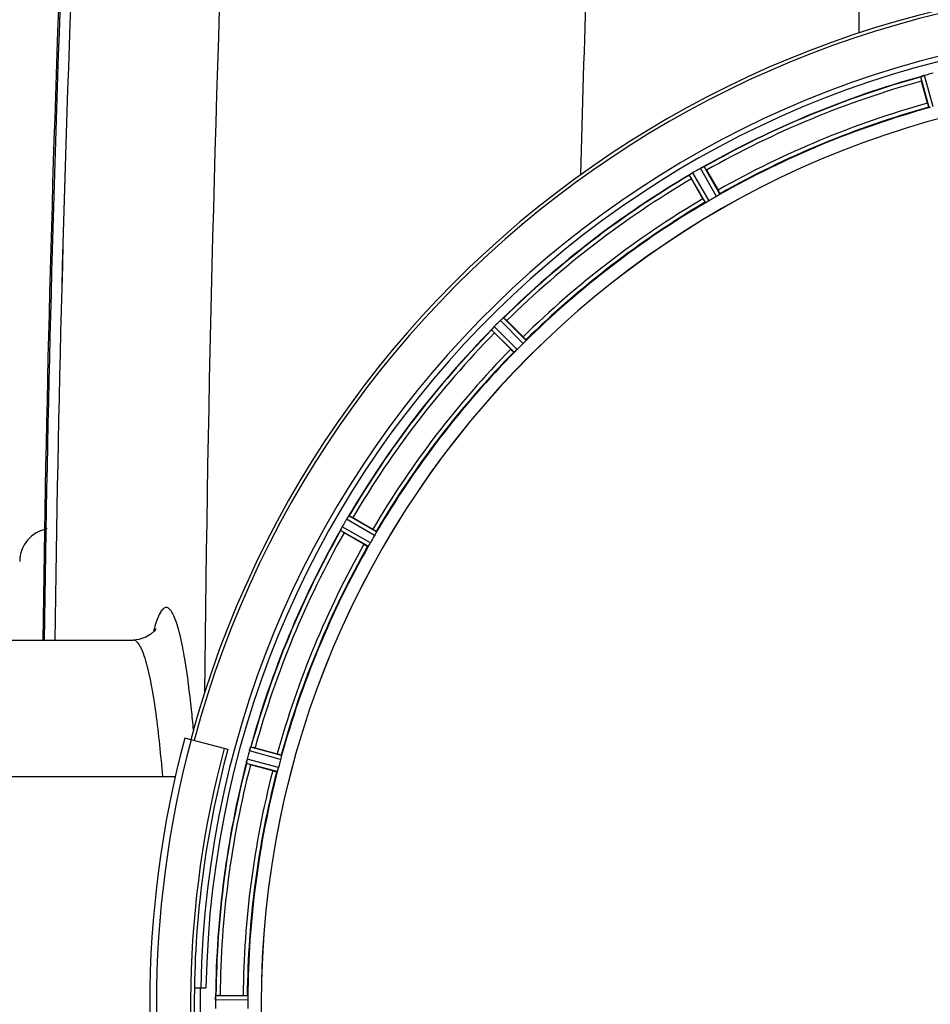
# Model space of a CAD drawing. Units: millimetres. Extents: x -2166 to 3725, y 234 to 3713.
# Drawn here: x -1346 to -1126, y 865 to 1103 of the extents above; entities that cross this region are included whole.
import ezdxf

# ---------------------------------------------------------------- set-up
doc = ezdxf.new("R2010")
doc.units = ezdxf.units.MM
doc.header["$LTSCALE"] = 46.255
doc.layers.get('0').update_dxf_attribs({"linetype": 'CONTINUOUS'})
for name, color, linetype in [('02___PRT_ALL_AXES', 7, 'CONTINUOUS'), ('FASEN', 7, 'CONTINUOUS'), ('RUNDUNGEN', 7, 'CONTINUOUS')]:
    doc.layers.add(name, color=color, linetype=linetype)

msp = doc.modelspace()

# ---------------------------------------------------------------- linework, layer by layer
at = {"color": 9, "linetype": 'Continuous'}
for p, q in [((-1143.113, 1217.941), (-1143.115, 1099.493)), ((-1126.139, 1081.497), (-1128.169, 1088.928)), ((-1125.158, 1081.7), (-1127.223, 1089.259)), ((-1177.529, 1060.008), (-1181.414, 1066.813)), ((-1176.691, 1060.558), (-1180.511, 1067.248)), ((-1180.177, 1058.545), (-1184.062, 1065.198)), ((-1179.282, 1058.995), (-1183.233, 1065.762)), ((-1223.587, 1025.235), (-1229.008, 1030.709)), ((-1225.686, 1023.056), (-1231.254, 1028.57)), ((-1224.254, 1024.487), (-1229.768, 1030.055)), ((-1226.434, 1022.389), (-1231.908, 1027.81)), ((-1259.743, 978.979), (-1266.396, 982.863)), ((-1260.194, 978.084), (-1266.961, 982.035)), ((-1261.756, 975.493), (-1268.447, 979.312)), ((-1261.206, 976.33), (-1268.011, 980.215)), ((-1282.899, 923.96), (-1290.458, 926.024)), ((-1282.695, 924.941), (-1290.127, 926.971)), ((-1283.423, 922.004), (-1291.002, 923.995)), ((-1283.737, 921.052), (-1291.188, 923.01)), ((-1290.879, 866.803), (-1298.583, 866.841)), ((-1290.822, 865.803), (-1298.658, 865.841))]:
    msp.add_line(p, q, dxfattribs=at)
at = {"color": 7, "linetype": 'Continuous'}
for p, q in [((-1126.523, 1082.533), (-1127.961, 1087.902)), ((-1179.932, 1066.375), (-1177.153, 1061.561)), ((-1180.816, 1059.446), (-1183.595, 1064.26)), ((-1228.223, 1030.016), (-1224.293, 1026.085)), ((-1227.284, 1023.094), (-1231.214, 1027.024)), ((-1265.458, 982.396), (-1260.645, 979.617)), ((-1262.76, 975.954), (-1267.573, 978.733)), ((-1318.524, 952.791), (-1318.526, 952.791)), ((-1295.692, 926.339), (-1296.552, 926.57)), ((-1289.1, 926.763), (-1283.732, 925.324)), ((-1284.826, 921.238), (-1290.195, 922.677)), ((-1303.762, 868.791), (-1300.955, 868.791)), ((-1297.537, 866.906), (-1291.979, 866.906)), ((-1298.658, 865.841), (-1298.659, 865.491))]:
    msp.add_line(p, q, dxfattribs=at)
msp.add_lwpolyline([(-1313.213, 955.187), (-1313.131, 955.385), (-1313.061, 955.537), (-1313.141, 955.406), (-1313.477, 954.969), (-1314.252, 954.237), (-1315.482, 953.474), (-1317.215, 952.911), (-1318.525, 952.79)], dxfattribs=at)
at = {"color": 9, "linetype": 'Continuous'}
for centre, radius, start, end in [((5973.484, 864.891), 7275.198, 177.671874, 179.4088054), ((6055.8, 864.948), 7269.003, 177.6715216, 178.4212712), ((5289.844, 864.791), 6627.923, 177.7665328, 179.2394968), ((5289.844, 864.791), 6630.483, 177.7904461, 179.240225), ((-1065.989, 864.791), 246.237, 195, 165), ((-1065.989, 864.791), 232.635, 105.44849, 119.55397), ((-1065.989, 864.791), 231.557, 105.52333, 119.47667), ((-1065.989, 864.791), 226, 105.5362, 119.4638), ((-1065.989, 864.791), 224.863, 105.43936, 119.5631), ((-1065.989, 864.791), 232.635, 120.44616, 134.55396), ((-1065.989, 864.791), 231.557, 120.52333, 134.47667), ((-1065.989, 864.791), 226, 120.5362, 134.4638), ((-1065.989, 864.791), 224.863, 120.43702, 134.56309), ((-1065.989, 864.791), 232.635, 135.44604, 149.55384), ((-1065.989, 864.791), 231.557, 135.52333, 149.47667), ((-1065.989, 864.791), 226, 135.5362, 149.4638), ((-1065.989, 864.791), 224.863, 135.43691, 149.56298), ((-1065.989, 864.791), 232.635, 150.44603, 164.55151), ((-1065.989, 864.791), 231.557, 150.52333, 164.47667), ((-1065.989, 864.791), 226, 150.5362, 164.4638), ((-1065.989, 864.791), 224.863, 150.4369, 164.56064), ((-1276.871, 945.327), 38.024, 163.57371, 165.37763), ((-1065.989, 864.791), 232.635, 165.44372, 179.54984), ((-1065.989, 864.791), 231.557, 165.52333, 179.47667), ((-1065.989, 864.791), 226, 165.5362, 179.4638), ((-1065.989, 864.791), 224.863, 165.43459, 179.55904), ((-1065.989, 864.791), 236.408, 179.04014, 180.96752)]:
    msp.add_arc(centre, radius, start, end, dxfattribs=at)
at = {"color": 7, "linetype": 'Continuous'}
for centre, radius, start, end in [((5289.844, 864.791), 6627.929, 177.7665328, 179.2391252), ((-1065.989, 864.791), 247.056, 195, 165), ((-1065.989, 864.791), 236.237, 180.97018, 179.02982), ((-1065.989, 864.791), 235, 90, 179.02471), ((-1063.669, 856.084), 241.681, 104.74816, 104.91417), ((-1065.989, 864.791), 232.558, 105.51248, 119.48758), ((-1104.093, 1094.317), 24.715, 193.88554, 195.04368), ((-1125.407, 1082.596), 6.907, 106.55136, 107.7187), ((-1125.398, 1082.572), 6.932, 105.34263, 106.56139), ((-1065.215, 861.888), 235.675, 104.91418, 105.25466), ((-1065.989, 864.791), 221.635, 90, 269.97567), ((-1065.989, 864.791), 221.628, 90, 270), ((-1065.989, 864.791), 225, 105.53208, 119.47036), ((-1063.53, 860.53), 237.591, 119.91555, 120.25329), ((-1063.448, 860.388), 237.754, 119.74679, 119.91554), ((-1177.992, 1060.805), 6.915, 117.46219, 119.66786), ((-1177.405, 1059.748), 8.123, 118.69484, 119.57585), ((-1178.19, 1061.185), 6.485, 117.46008, 118.70568), ((-1177.692, 1060.21), 7.58, 116.44371, 117.39691), ((-1177.817, 1060.464), 7.297, 116.45441, 117.44627), ((-1184.16, 1074.178), 7.811, 295.53768, 296.01066), ((-1203.801, 1052.595), 27.561, 29.99829, 30.55276), ((-1065.989, 864.791), 232.558, 120.51254, 134.48758), ((-1188.745, 1072.569), 8.713, 304.00813, 304.53457), ((-1162.201, 1076.634), 24.715, 208.88554, 210.04368), ((-1177.612, 1056.557), 10.79, 123.22065, 123.83836), ((-1178.874, 1058.47), 8.498, 123.16935, 123.9533), ((-1179.946, 1060.12), 6.53, 122.01063, 123.21436), ((-1179.741, 1059.794), 6.915, 122.48231, 123.15502), ((-1179.72, 1059.758), 6.957, 121.55029, 122.4742), ((-1179.732, 1059.768), 6.942, 121.08641, 121.96574), ((-1179.73, 1059.776), 6.936, 120.33968, 121.55771), ((-1179.01, 1058.572), 8.339, 120.42696, 121.09239), ((-1068.143, 868.521), 220.528, 119.73697, 120.26303), ((-1065.989, 864.791), 225, 120.52969, 134.47031), ((-1224.568, 1024.755), 7.426, 131.48605, 132.43554), ((-1224.703, 1024.912), 7.219, 131.4988, 132.47797), ((-1234.32, 1036.451), 7.801, 310.5312, 311.00507), ((-1245.713, 1012.553), 24.715, 44.95632, 46.11446), ((-1238.186, 1033.585), 8.51, 319.00827, 319.52619), ((-1223.404, 1021.101), 10.838, 138.2316, 138.83679), ((-1225.142, 1022.643), 8.515, 138.18881, 138.95845), ((-1226.333, 1023.707), 6.918, 137.47237, 138.17553), ((-1226.599, 1023.953), 6.555, 137.04738, 138.22747), ((-1226.309, 1023.683), 6.952, 136.55208, 137.4639), ((-1225.904, 1023.292), 7.515, 135.38665, 136.96703), ((-1226.327, 1023.701), 6.926, 135.33992, 136.55941), ((-1062.464, 861.265), 237.657, 134.9156, 135.25324), ((-1062.425, 861.226), 237.712, 134.74677, 134.91556), ((-1224.913, 1025.143), 6.906, 132.49176, 134.66744), ((-1224.067, 1024.269), 8.123, 133.69485, 134.57585), ((-1225.189, 1025.445), 6.497, 132.49623, 133.70528), ((-1065.989, 864.791), 232.558, 135.51242, 149.48746), ((-1213.751, 1044.514), 24.715, 223.88554, 225.04368), ((-1069.015, 867.817), 220.556, 134.737, 135.263), ((-1065.989, 864.791), 225, 135.52969, 149.47031), ((-1061.64, 862.28), 237.693, 149.91562, 150.25322), ((-1061.764, 862.352), 237.549, 149.74671, 149.91561), ((-1260.993, 978.543), 6.915, 147.48292, 149.66783), ((-1259.957, 977.921), 8.123, 148.69484, 149.57585), ((-1261.35, 978.77), 6.491, 147.47909, 148.7055), ((-1260.528, 978.236), 7.471, 146.47763, 147.41834), ((-1260.72, 978.367), 7.239, 146.49533, 147.46876), ((-1273.043, 987.055), 7.837, 325.53323, 326.00831), ((-1277.832, 961.002), 24.715, 59.95632, 61.11446), ((-1337.989, 971.791), 8, 99.52117, 179.99894), ((-1065.989, 864.791), 232.558, 150.51242, 164.48513), ((-1275.893, 983.212), 8.385, 334.00007, 334.50984), ((-1258.834, 975.201), 10.461, 153.18286, 153.81993), ((-1260.68, 976.125), 8.397, 153.13099, 153.92369), ((-1261.987, 976.784), 6.933, 151.55132, 153.1098), ((-1262.39, 976.997), 6.478, 151.97047, 153.17357), ((-1261.88, 976.719), 7.058, 150.98236, 151.92661), ((-1261.984, 976.783), 6.936, 150.33982, 151.55765), ((-1260.671, 976.05), 8.44, 150.42948, 150.99323), ((-1253.794, 1002.602), 27.561, 239.44724, 240.00171), ((-1069.719, 866.944), 220.528, 149.73697, 150.26303), ((-1065.989, 864.791), 225, 150.52969, 164.47031), ((-1065.989, 864.791), 237.806, 165, 179.03621), ((-1064.945, 864.523), 233.749, 164.74534, 164.91699), ((-1282.631, 923.865), 8.119, 163.69326, 164.57573), ((-1283.929, 924.24), 6.769, 161.61978, 163.65783), ((-1298.146, 929.489), 8.384, 340.48193, 340.99266), ((-1295.515, 902.895), 24.715, 74.95632, 76.11446), ((-1283.954, 922.174), 7.279, 166.77859, 168.77006), ((-1284.284, 922.247), 6.942, 165.33758, 166.74562), ((-1283.393, 922.015), 7.862, 165.40862, 166.5814), ((-1057.283, 862.47), 241.681, 165.08583, 165.25184), ((-1061.197, 863.507), 237.632, 164.91558, 165.08442), ((-1070.151, 865.906), 220.526, 164.73697, 165.26303), ((-1065.989, 864.791), 232.558, 165.51011, 179.48297), ((-1065.989, 864.791), 225, 165.52733, 179.46563), ((-1283.063, 949.299), 27.561, 254.44724, 255.00171), ((-1065.989, 864.791), 237.794, 179.03616, 180.96384), ((-1291.889, 865.808), 6.769, 176.61977, 178.65782), ((-1307.523, 867.24), 8.928, 355.48442, 356.00918), ((-1294.37, 866.31), 4.257, 175.12783, 176.06559), ((-1297.556, 842.191), 24.715, 89.95632, 91.11446), ((-1062.169, 864.791), 236.491, 179.8303, 180.25444), ((-1290.539, 865.781), 8.119, 178.69325, 179.57573), ((-1072.423, 864.791), 218.401, 179.73441, 180.26559)]:
    msp.add_arc(centre, radius, start, end, dxfattribs=at)
for points, knots in [([(-1128.169, 1088.928), (-1128.162, 1088.95), (-1128.065, 1088.969), (-1128.002, 1089.005), (-1127.948, 1089.023)], [0, 0, 0, 0, 0.2873303, 1, 1, 1, 1]), ([(-1127.957, 1089.021), (-1127.925, 1089.032), (-1127.776, 1089.084), (-1127.627, 1089.137), (-1127.509, 1089.175)], [0, 0, 0, 0, 0.2121163, 1, 1, 1, 1]), ([(-1127.223, 1089.259), (-1127.284, 1089.243), (-1127.507, 1089.178), (-1127.727, 1089.103), (-1127.885, 1089.045)], [0, 0, 0, 0, 0.2742023, 1, 1, 1, 1]), ([(-1126.523, 1082.533), (-1126.49, 1082.41), (-1126.427, 1082.184), (-1126.35, 1081.914), (-1126.296, 1081.746), (-1126.268, 1081.652), (-1126.246, 1081.613), (-1126.237, 1081.575), (-1126.23, 1081.576)], [0, 0, 0, 0, 0.381637, 0.7061671, 0.8303182, 0.922474, 0.9795357, 1, 1, 1, 1]), ([(-1125.836, 1081.543), (-1125.907, 1081.527), (-1126.002, 1081.503), (-1126.099, 1081.495), (-1126.133, 1081.491), (-1126.139, 1081.497)], [0, 0, 0, 0, 0.7134843, 0.9124765, 1, 1, 1, 1]), ([(-1181.068, 1066.997), (-1181.043, 1067.01), (-1180.952, 1067.055), (-1180.86, 1067.098), (-1180.793, 1067.13)], [0, 0, 0, 0, 0.2717036, 1, 1, 1, 1]), ([(-1180.794, 1067.129), (-1180.815, 1067.12), (-1180.907, 1067.077), (-1180.998, 1067.032), (-1181.068, 1066.997)], [0, 0, 0, 0, 0.2261049, 1, 1, 1, 1]), ([(-1180.734, 1067.158), (-1180.71, 1067.17), (-1180.64, 1067.202), (-1180.571, 1067.239), (-1180.523, 1067.248)], [0, 0, 0, 0, 0.3616317, 1, 1, 1, 1]), ([(-1180.523, 1067.248), (-1180.52, 1067.248), (-1180.516, 1067.249), (-1180.512, 1067.249), (-1180.511, 1067.248)], [0, 0, 0, 0, 0.6128262, 1, 1, 1, 1]), ([(-1184.062, 1065.198), (-1184.06, 1065.221), (-1183.972, 1065.265), (-1183.92, 1065.315), (-1183.872, 1065.347)], [0, 0, 0, 0, 0.2876862, 1, 1, 1, 1]), ([(-1177.153, 1061.561), (-1177.089, 1061.451), (-1176.973, 1061.247), (-1176.837, 1061.002), (-1176.757, 1060.845), (-1176.71, 1060.758), (-1176.698, 1060.715), (-1176.677, 1060.682), (-1176.683, 1060.678)], [0, 0, 0, 0, 0.381637, 0.7061671, 0.8303182, 0.922474, 0.9795357, 1, 1, 1, 1]), ([(-1180.816, 1059.446), (-1180.752, 1059.336), (-1180.633, 1059.134), (-1180.489, 1058.894), (-1180.393, 1058.745), (-1180.342, 1058.662), (-1180.311, 1058.629), (-1180.292, 1058.595), (-1180.286, 1058.598)], [0, 0, 0, 0, 0.381637, 0.7061671, 0.8303182, 0.922474, 0.9795357, 1, 1, 1, 1]), ([(-1179.282, 1058.995), (-1179.338, 1058.963), (-1179.539, 1058.848), (-1179.747, 1058.746), (-1179.896, 1058.668)], [0, 0, 0, 0, 0.2754816, 1, 1, 1, 1]), ([(-1176.939, 1060.375), (-1176.981, 1060.349), (-1177.175, 1060.222), (-1177.371, 1060.098), (-1177.529, 1060.008)], [0, 0, 0, 0, 0.2151605, 1, 1, 1, 1]), ([(-1176.691, 1060.558), (-1176.692, 1060.549), (-1176.719, 1060.528), (-1176.793, 1060.466), (-1176.877, 1060.415), (-1176.939, 1060.375)], [0, 0, 0, 0, 0.0871645, 0.2861696, 1, 1, 1, 1]), ([(-1179.896, 1058.668), (-1179.961, 1058.634), (-1180.047, 1058.587), (-1180.138, 1058.554), (-1180.169, 1058.541), (-1180.177, 1058.545)], [0, 0, 0, 0, 0.7138163, 0.91282, 1, 1, 1, 1]), ([(-1229.487, 1030.318), (-1229.465, 1030.337), (-1229.387, 1030.406), (-1229.308, 1030.473), (-1229.25, 1030.522)], [0, 0, 0, 0, 0.2719584, 1, 1, 1, 1]), ([(-1229.252, 1030.521), (-1229.27, 1030.506), (-1229.349, 1030.439), (-1229.427, 1030.371), (-1229.487, 1030.318)], [0, 0, 0, 0, 0.2257908, 1, 1, 1, 1]), ([(-1229.201, 1030.565), (-1229.18, 1030.583), (-1229.121, 1030.631), (-1229.064, 1030.685), (-1229.02, 1030.706)], [0, 0, 0, 0, 0.3616048, 1, 1, 1, 1]), ([(-1229.02, 1030.706), (-1229.018, 1030.707), (-1229.014, 1030.709), (-1229.01, 1030.709), (-1229.008, 1030.709)], [0, 0, 0, 0, 0.612881, 1, 1, 1, 1]), ([(-1231.908, 1027.81), (-1231.912, 1027.832), (-1231.838, 1027.898), (-1231.801, 1027.959), (-1231.763, 1028.003)], [0, 0, 0, 0, 0.2877045, 1, 1, 1, 1]), ([(-1224.293, 1026.085), (-1224.203, 1025.995), (-1224.038, 1025.828), (-1223.844, 1025.627), (-1223.725, 1025.496), (-1223.658, 1025.424), (-1223.634, 1025.386), (-1223.606, 1025.359), (-1223.611, 1025.354)], [0, 0, 0, 0, 0.381637, 0.7061671, 0.8303182, 0.922474, 0.9795357, 1, 1, 1, 1]), ([(-1223.779, 1024.995), (-1223.813, 1024.959), (-1223.967, 1024.786), (-1224.125, 1024.615), (-1224.254, 1024.487)], [0, 0, 0, 0, 0.2151603, 1, 1, 1, 1]), ([(-1223.587, 1025.235), (-1223.586, 1025.226), (-1223.607, 1025.2), (-1223.662, 1025.12), (-1223.729, 1025.049), (-1223.779, 1024.995)], [0, 0, 0, 0, 0.0871633, 0.2861674, 1, 1, 1, 1]), ([(-1227.284, 1023.094), (-1227.194, 1023.004), (-1227.026, 1022.839), (-1226.825, 1022.645), (-1226.694, 1022.526), (-1226.623, 1022.459), (-1226.584, 1022.436), (-1226.557, 1022.407), (-1226.552, 1022.412)], [0, 0, 0, 0, 0.381637, 0.7061671, 0.8303182, 0.922474, 0.9795357, 1, 1, 1, 1]), ([(-1226.194, 1022.58), (-1226.248, 1022.531), (-1226.319, 1022.464), (-1226.398, 1022.408), (-1226.425, 1022.387), (-1226.434, 1022.389)], [0, 0, 0, 0, 0.7138327, 0.9128366, 1, 1, 1, 1]), ([(-1225.686, 1023.056), (-1225.731, 1023.01), (-1225.896, 1022.847), (-1226.07, 1022.694), (-1226.194, 1022.581)], [0, 0, 0, 0, 0.2754768, 1, 1, 1, 1]), ([(-1266.545, 982.674), (-1266.53, 982.697), (-1266.485, 982.759), (-1266.444, 982.826), (-1266.407, 982.857)], [0, 0, 0, 0, 0.3616497, 1, 1, 1, 1]), ([(-1266.407, 982.857), (-1266.405, 982.859), (-1266.402, 982.861), (-1266.398, 982.863), (-1266.396, 982.863)], [0, 0, 0, 0, 0.6128002, 1, 1, 1, 1]), ([(-1266.757, 982.363), (-1266.741, 982.387), (-1266.683, 982.473), (-1266.625, 982.558), (-1266.582, 982.62)], [0, 0, 0, 0, 0.2718536, 1, 1, 1, 1]), ([(-1266.583, 982.619), (-1266.596, 982.6), (-1266.655, 982.515), (-1266.713, 982.429), (-1266.757, 982.363)], [0, 0, 0, 0, 0.2258562, 1, 1, 1, 1]), ([(-1268.447, 979.312), (-1268.457, 979.333), (-1268.402, 979.415), (-1268.382, 979.484), (-1268.357, 979.536)], [0, 0, 0, 0, 0.2877064, 1, 1, 1, 1]), ([(-1260.645, 979.617), (-1260.535, 979.554), (-1260.332, 979.435), (-1260.092, 979.291), (-1259.944, 979.195), (-1259.86, 979.143), (-1259.828, 979.112), (-1259.793, 979.093), (-1259.797, 979.087)], [0, 0, 0, 0, 0.3816369, 0.706167, 0.8303181, 0.9224739, 0.9795357, 1, 1, 1, 1]), ([(-1259.867, 978.697), (-1259.89, 978.653), (-1259.994, 978.446), (-1260.102, 978.241), (-1260.194, 978.084)], [0, 0, 0, 0, 0.2151567, 1, 1, 1, 1]), ([(-1259.743, 978.979), (-1259.739, 978.971), (-1259.753, 978.94), (-1259.786, 978.848), (-1259.833, 978.762), (-1259.866, 978.697)], [0, 0, 0, 0, 0.0871798, 0.2861838, 1, 1, 1, 1]), ([(-1262.76, 975.954), (-1262.65, 975.89), (-1262.445, 975.775), (-1262.201, 975.639), (-1262.043, 975.558), (-1261.957, 975.512), (-1261.914, 975.499), (-1261.88, 975.479), (-1261.877, 975.485)], [0, 0, 0, 0, 0.381637, 0.7061671, 0.8303182, 0.922474, 0.9795357, 1, 1, 1, 1]), ([(-1261.574, 975.74), (-1261.613, 975.678), (-1261.664, 975.595), (-1261.727, 975.521), (-1261.747, 975.493), (-1261.756, 975.493)], [0, 0, 0, 0, 0.7138306, 0.9128354, 1, 1, 1, 1]), ([(-1261.206, 976.33), (-1261.238, 976.275), (-1261.355, 976.075), (-1261.484, 975.882), (-1261.574, 975.74)], [0, 0, 0, 0, 0.2754788, 1, 1, 1, 1]), ([(-1290.456, 926.034), (-1290.439, 926.094), (-1290.376, 926.315), (-1290.3, 926.531), (-1290.244, 926.688)], [0, 0, 0, 0, 0.2734943, 1, 1, 1, 1]), ([(-1290.244, 926.686), (-1290.252, 926.663), (-1290.29, 926.56), (-1290.325, 926.455), (-1290.352, 926.374)], [0, 0, 0, 0, 0.2249582, 1, 1, 1, 1]), ([(-1290.222, 926.749), (-1290.213, 926.775), (-1290.186, 926.847), (-1290.163, 926.922), (-1290.135, 926.963)], [0, 0, 0, 0, 0.3621742, 1, 1, 1, 1]), ([(-1290.135, 926.963), (-1290.134, 926.964), (-1290.132, 926.968), (-1290.129, 926.97), (-1290.127, 926.971)], [0, 0, 0, 0, 0.6118725, 1, 1, 1, 1]), ([(-1291.16, 923.249), (-1291.171, 923.193), (-1291.172, 923.121), (-1291.204, 923.028), (-1291.188, 923.01)], [0, 0, 0, 0, 0.7123491, 1, 1, 1, 1]), ([(-1291.157, 923.259), (-1291.152, 923.283), (-1291.132, 923.394), (-1291.111, 923.505), (-1291.094, 923.592)], [0, 0, 0, 0, 0.2177552, 1, 1, 1, 1]), ([(-1291.041, 923.839), (-1291.052, 923.791), (-1291.091, 923.617), (-1291.125, 923.442), (-1291.147, 923.315)], [0, 0, 0, 0, 0.2754838, 1, 1, 1, 1]), ([(-1283.732, 925.324), (-1283.609, 925.291), (-1283.382, 925.229), (-1283.113, 925.152), (-1282.945, 925.097), (-1282.851, 925.069), (-1282.811, 925.048), (-1282.773, 925.038), (-1282.775, 925.032)], [0, 0, 0, 0, 0.381637, 0.7061671, 0.8303182, 0.922474, 0.9795357, 1, 1, 1, 1]), ([(-1282.742, 924.637), (-1282.752, 924.588), (-1282.797, 924.361), (-1282.851, 924.135), (-1282.899, 923.96)], [0, 0, 0, 0, 0.2150807, 1, 1, 1, 1]), ([(-1282.695, 924.941), (-1282.69, 924.934), (-1282.694, 924.9), (-1282.702, 924.803), (-1282.726, 924.709), (-1282.741, 924.637)], [0, 0, 0, 0, 0.0875233, 0.2865158, 1, 1, 1, 1]), ([(-1284.826, 921.238), (-1284.703, 921.205), (-1284.476, 921.146), (-1284.204, 921.079), (-1284.032, 921.041), (-1283.936, 921.019), (-1283.891, 921.018), (-1283.853, 921.007), (-1283.852, 921.013)], [0, 0, 0, 0, 0.381637, 0.7061671, 0.8303182, 0.922474, 0.9795357, 1, 1, 1, 1]), ([(-1283.625, 921.338), (-1283.647, 921.268), (-1283.676, 921.175), (-1283.717, 921.087), (-1283.729, 921.055), (-1283.737, 921.052)], [0, 0, 0, 0, 0.7140806, 0.9131097, 1, 1, 1, 1]), ([(-1283.423, 922.004), (-1283.439, 921.942), (-1283.502, 921.719), (-1283.575, 921.499), (-1283.626, 921.338)], [0, 0, 0, 0, 0.2754134, 1, 1, 1, 1]), ([(-1298.658, 865.851), (-1298.658, 865.914), (-1298.654, 866.143), (-1298.636, 866.371), (-1298.623, 866.537)], [0, 0, 0, 0, 0.2725748, 1, 1, 1, 1]), ([(-1298.622, 866.536), (-1298.625, 866.511), (-1298.634, 866.402), (-1298.641, 866.292), (-1298.646, 866.207)], [0, 0, 0, 0, 0.2249583, 1, 1, 1, 1]), ([(-1298.583, 866.841), (-1298.597, 866.832), (-1298.597, 866.762), (-1298.608, 866.712), (-1298.612, 866.672)], [0, 0, 0, 0, 0.2914235, 1, 1, 1, 1]), ([(-1291.979, 866.906), (-1291.852, 866.906), (-1291.617, 866.904), (-1291.337, 866.899), (-1291.161, 866.89), (-1291.063, 866.888), (-1291.019, 866.877), (-1290.98, 866.878), (-1290.98, 866.871)], [0, 0, 0, 0, 0.381637, 0.7061671, 0.8303182, 0.922474, 0.9795356, 1, 1, 1, 1]), ([(-1290.879, 866.803), (-1290.872, 866.798), (-1290.867, 866.765), (-1290.849, 866.669), (-1290.848, 866.572), (-1290.845, 866.498)], [0, 0, 0, 0, 0.0878294, 0.2867973, 1, 1, 1, 1]), ([(-1290.845, 866.498), (-1290.843, 866.448), (-1290.827, 866.217), (-1290.821, 865.985), (-1290.822, 865.803)], [0, 0, 0, 0, 0.2150366, 1, 1, 1, 1])]:
    msp.add_open_spline(points, degree=3, knots=knots, dxfattribs=at)
for points in [[(-1127.885, 1089.045), (-1127.905, 1089.038), (-1127.926, 1089.032), (-1127.946, 1089.023)], [(-1180.734, 1067.158), (-1180.755, 1067.149), (-1180.775, 1067.139), (-1180.796, 1067.128)], [(-1183.817, 1065.384), (-1183.835, 1065.372), (-1183.853, 1065.36), (-1183.87, 1065.347)], [(-1183.62, 1065.519), (-1183.686, 1065.475), (-1183.752, 1065.43), (-1183.817, 1065.384)], [(-1183.806, 1065.392), (-1183.744, 1065.434), (-1183.683, 1065.477), (-1183.62, 1065.519)], [(-1229.201, 1030.565), (-1229.219, 1030.55), (-1229.236, 1030.535), (-1229.252, 1030.52)], [(-1231.72, 1028.053), (-1231.734, 1028.037), (-1231.748, 1028.021), (-1231.762, 1028.004)], [(-1231.564, 1028.234), (-1231.616, 1028.174), (-1231.669, 1028.114), (-1231.72, 1028.053)], [(-1231.713, 1028.061), (-1231.663, 1028.119), (-1231.614, 1028.177), (-1231.564, 1028.234)], [(-1266.545, 982.674), (-1266.558, 982.655), (-1266.571, 982.636), (-1266.583, 982.617)], [(-1268.328, 979.596), (-1268.338, 979.576), (-1268.347, 979.557), (-1268.356, 979.537)], [(-1268.222, 979.816), (-1268.258, 979.743), (-1268.294, 979.67), (-1268.328, 979.596)], [(-1268.324, 979.604), (-1268.29, 979.674), (-1268.257, 979.745), (-1268.222, 979.816)], [(-1290.222, 926.749), (-1290.23, 926.728), (-1290.237, 926.706), (-1290.244, 926.685)], [(-1291.147, 923.315), (-1291.151, 923.294), (-1291.156, 923.273), (-1291.159, 923.251)], [(-1298.617, 866.602), (-1298.619, 866.58), (-1298.621, 866.557), (-1298.622, 866.535)]]:
    msp.add_open_spline(points, degree=3, dxfattribs=at)
at = {"color": 9, "linetype": 'Continuous'}
for points, knots in [([(-1308.066, 957.027), (-1308.256, 957.595), (-1308.621, 958.579), (-1309.262, 959.773), (-1309.915, 960.549), (-1310.761, 960.764), (-1311.517, 960.233), (-1312.509, 958.721), (-1313.007, 957.216), (-1313.343, 956.079)], [0, 0, 0, 0, 0.1762608, 0.3078559, 0.399463, 0.4665041, 0.5418388, 0.651102, 1, 1, 1, 1]), ([(-1306.079, 948.311), (-1306.228, 949.193), (-1306.759, 952.125), (-1307.404, 955.048), (-1308.066, 957.027)], [0, 0, 0, 0, 0.3000326, 1, 1, 1, 1]), ([(-1315.005, 946.004), (-1315.404, 947.608), (-1315.995, 949.73), (-1317.176, 951.951), (-1317.83, 952.594), (-1318.153, 952.719)], [0, 0, 0, 0, 0.6552896, 0.8622814, 1, 1, 1, 1]), ([(-1303.975, 931.144), (-1304.124, 932.775), (-1304.686, 938.513), (-1305.392, 944.241), (-1306.079, 948.311)], [0, 0, 0, 0, 0.2841056, 1, 1, 1, 1]), ([(-1311.399, 919.859), (-1311.824, 924.957), (-1312.718, 933.713), (-1314.116, 942.426), (-1315.005, 946.004)], [0, 0, 0, 0, 0.5811767, 1, 1, 1, 1])]:
    msp.add_open_spline(points, degree=3, knots=knots, dxfattribs=at)
msp.add_open_spline([(-1318.153, 952.719), (-1318.27, 952.764), (-1318.397, 952.79), (-1318.522, 952.79)], degree=3, dxfattribs=at)
at = {"layer": '02___PRT_ALL_AXES', "color": 7, "linetype": 'Continuous'}
for p, q in [((-1393.989, 952.791), (-1318.521, 952.791)), ((-1308.38, 919.791), (-1376.989, 919.791))]:
    msp.add_line(p, q, dxfattribs=at)
msp.add_arc((5289.844, 864.791), 6630.833, 177.7855993, 179.2395003, dxfattribs=at)
at = {"layer": 'FASEN', "color": 7, "linetype": 'Continuous'}
msp.add_arc((-1065.989, 864.791), 238.696, 165, 192.67672, dxfattribs=at)
at = {"layer": 'RUNDUNGEN', "color": 7, "linetype": 'Continuous'}
msp.add_line((-1296.552, 926.57), (-1306.076, 929.122), dxfattribs=at)
for radius, start, end in [(247.056, 195, 165), (248.556, 165, 195)]:
    msp.add_arc((-1065.989, 864.791), radius, start, end, dxfattribs=at)
at = {"layer": 'RUNDUNGEN', "color": 9, "linetype": 'Continuous'}
msp.add_arc((-1065.989, 864.791), 246.963, 165, 195, dxfattribs=at)

doc.saveas('drawing.dxf')
